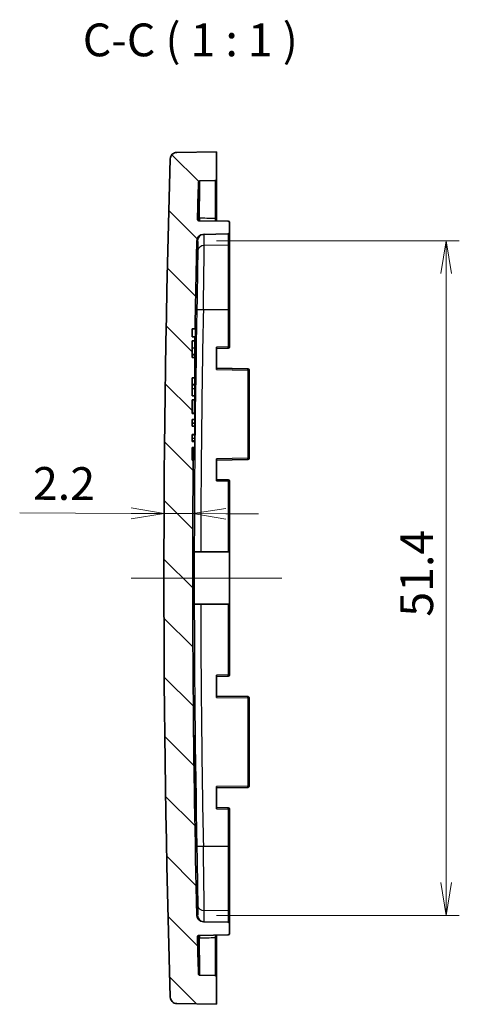
# Model space of a CAD drawing. Units: millimetres. Extents: x -256 to 1413, y 8 to 289.
# Drawn here: x 637 to 671, y 137 to 212 of the extents above; entities that cross this region are included whole.
import ezdxf

# ---------------------------------------------------------------- set-up
doc = ezdxf.new("R2010")
doc.units = ezdxf.units.MM
doc.layers.get('Defpoints').update_dxf_attribs({"lineweight": 25})
doc.layers.add('Centerline (ISO)', color=7, linetype='Continuous', lineweight=18, true_color=0x80ffff)
doc.layers.add('Hatch (ISO)', color=1, linetype='Continuous', lineweight=18, true_color=0xff0000)
for name, color, linetype, lineweight in [('Dimension (ISO)', 7, 'Continuous', 18), ('Symbol (ISO)', 7, 'Continuous', 18), ('Visible (ISO)', 7, 'Continuous', 35), ('Visible Narrow (ISO)', 7, 'Continuous', 25)]:
    doc.layers.add(name, color=color, linetype=linetype, lineweight=lineweight)
doc.styles.add('Note Text (TK)', font='MS PGothic.ttf')
doc.dimstyles.new('Default - Method 1b (TK)', dxfattribs={"dimtxt": 2.5, "dimasz": 2.5, "dimexe": 1, "dimexo": 1.5, "dimgap": 1, "dimtad": 1, "dimtoh": 1, "dimrnd": 1e-08, "dimdsep": 46, "dimtxsty": 'Note Text (TK)', "dimblk": 'OPEN', "dimcen": 0.09, "dimdle": 5, "dimclrd": 100, "dimclre": 100, "dimclrt": 7, "dimadec": 1, "dimazin": 1, "dimtfac": 1, "dimtmove": 0, "dimatfit": 3, "dimldrblk": 'OPEN', "dimfxl": 0, "dimtolj": 1, "dimlwd": -1, "dimlwe": -1, "dimarcsym": 0})

# ---------------------------------------------------------------- blocks, each defined once
blk = doc.blocks.new('_Open')
at = {"color": 0, "linetype": 'ByBlock', "lineweight": -2}
for p, q in [((-1, 0.1666666666666667), (0, 0)), ((-1, -0.1666666666666667), (0, 0)), ((0, 0), (-1, 0))]:
    blk.add_line(p, q, dxfattribs=at)
blk = doc.blocks.new('*D63')
at = {"layer": 'Defpoints', "color": 0, "transparency": 16777216}
for p in [(650.5402198553317, 194.831336777412), (650.5402198553313, 143.3955432657201), (669.5402198553315, 143.3955432657201)]:
    blk.add_point(p, dxfattribs=at)
at = {"layer": 'Dimension (ISO)', "color": 100, "transparency": 16777216}
for p, q in [((652.0402198553317, 194.831336777412), (670.5402198553315, 194.831336777412)), ((669.5402198553315, 192.331336777412), (669.5402198553315, 145.8955432657201)), ((652.0402198553313, 143.3955432657201), (670.5402198553315, 143.3955432657201))]:
    blk.add_line(p, q, dxfattribs=at)
at = {"layer": 'Dimension (ISO)', "color": 100, "transparency": 16777216, "xscale": 2.5, "yscale": 2.5, "zscale": 2.5}
for p, rotation in [((669.5402198553315, 194.831336777412), 90), ((669.5402198553315, 143.3955432657201), 270)]:
    blk.add_blockref('_Open', p, dxfattribs=dict(at, rotation=rotation))
at = {"layer": 'Dimension (ISO)', "color": 7, "transparency": 16777216, "insert": (667.2902198553314, 166.1659968397478), "char_height": 2.5, "attachment_point": 4, "rotation": 90, "style": 'Note Text (TK)'}
blk.add_mtext('\\A1;51.4', dxfattribs=at)
blk = doc.blocks.new('*D52')
at = {"layer": 'Defpoints', "color": 0, "transparency": 16777216}
for p in [(648.0366615495502, 174.0336997056022), (648.0366615495502, 174.0336997056026), (650.2366374871121, 174.0234101891527)]:
    blk.add_point(p, dxfattribs=at)
at = {"layer": 'Dimension (ISO)', "color": 100, "transparency": 16777216}
for p, q in [((645.5366888932299, 174.0453923379316), (637.031100046015, 174.0851738622936)), ((650.2366374871121, 174.0234101891531), (648.0366615495502, 174.0336997056026)), ((652.7366101434325, 174.0117175568242), (655.2365827997528, 174.0000249244952))]:
    blk.add_line(p, q, dxfattribs=at)
at = {"layer": 'Dimension (ISO)', "color": 100, "transparency": 16777216, "xscale": 2.5, "yscale": 2.5, "zscale": 2.5}
for p, rotation in [((648.0366615495502, 174.0336997056026), 359.7320236294656), ((650.2366374871121, 174.0234101891531), 179.7320236294656)]:
    blk.add_blockref('_Open', p, dxfattribs=dict(at, rotation=rotation))
at = {"layer": 'Dimension (ISO)', "color": 7, "transparency": 16777216, "insert": (638.0416124776393, 176.3304722000503), "char_height": 2.5, "attachment_point": 4, "rotation": 359.7320236294656, "style": 'Note Text (TK)'}
blk.add_mtext('\\A1;2.2', dxfattribs=at)

msp = doc.modelspace()

# ---------------------------------------------------------------- hatches: boundary and pattern name
at = {"layer": 'Hatch (ISO)'}
h = msp.add_hatch(dxfattribs=at)
h.set_pattern_fill('ANSI31', color=256, angle=90, style=0)
h.set_pattern_definition([(135, (401, 0), (-2.245064030267288, -2.245064030267288), [])])
edge = h.paths.add_edge_path()
edge.add_spline(control_points=[(648.5108193022032, 137.1509443455606), (648.512620118609, 137.0917004027104), (648.5249410698955, 137.0332458897768), (648.5716627786883, 136.917976000154), (648.6076715565735, 136.8629905760133), (648.6987390279908, 136.7699173996444), (648.7529270668606, 136.7327194777109), (648.8725115864798, 136.6811884853163), (648.9367647740432, 136.6673480792289), (649.0018622701001, 136.6662117982086)], knot_values=[-0.07637806278073277, -0.07637806278073277, -0.07637806278073277, -0.07637806278073277, -0.05859667100804, -0.05859667100804, -0.03906444733869338, -0.03906444733869338, -0.01953222366934674, -0.01953222366934674, 0, 0, 0, 0], degree=3, periodic=0)
edge.add_line((649.0018622701001, 136.6662117982086), (652.0251553291359, 136.6134400215661))
edge.add_line((652.0251553291359, 136.613440021566), (652.0251553291359, 138.715505416951))
edge.add_ellipse((651.925155329136, 138.715505416951), major_axis=(4.440892098500626e-15, 0.0999999999999982), ratio=1, start_angle=270.0000000000026, end_angle=359.0000000000031)
edge.add_line((651.9269005697797, 138.8154901864667), (650.7572829704126, 138.8359059376048))
edge.add_spline(control_points=[(650.7572829704126, 138.8359059376048), (650.7453756087307, 138.8361137813762), (650.7336005611485, 138.8384470665818), (650.7103913491426, 138.8475503727976), (650.6993135925127, 138.8546274107483), (650.6804943482632, 138.8726294124777), (650.6729327828759, 138.8833822673081), (650.66235700126, 138.9071811929898), (650.6594438952678, 138.9199997331401), (650.6590695440926, 138.9330158334124)], knot_values=[-0.01529208685373202, -0.01529208685373202, -0.01529208685373202, -0.01529208685373202, -0.01171933420160613, -0.01171933420160613, -0.007812889467737531, -0.007812889467737531, -0.00390644473386893, -0.00390644473386893, 0, 0, 0, 0], degree=3, periodic=0)
edge.add_ellipse((1700.025155242053, 169.1134400191872), major_axis=(-30.1804241857749, 1049.36608569796), ratio=1, start_angle=89.84540866674052, end_angle=90, ccw=False)
edge.add_ellipse((650.6814246967739, 141.7670511821557), major_axis=(-0.002605162316795534, 0.09996605988686003), ratio=1, start_angle=359.5071830512934, end_angle=449.9999999848987, ccw=False)
edge.add_line((650.6796794561301, 141.8670359516713), (652.9269005697797, 141.9062613421181))
edge.add_ellipse((652.925155329136, 142.0062461116337), major_axis=(0.0999847695156353, 0.001745240643727108), ratio=1, start_angle=270.0000000000003, end_angle=359.0000000000032)
edge.add_line((653.0251553291359, 142.0062461116337), (653.0251553291359, 142.7747965291541))
edge.add_ellipse((652.925155329136, 142.7747965291542), major_axis=(-1.26017161485989e-33, 0.09999999999999884), ratio=1, start_angle=270, end_angle=359.0000000000007)
edge.add_line((652.9269005697797, 142.8747812986699), (651.0313435928034, 142.9078683687782))
edge.add_ellipse((651.040069796022, 143.4077922163563), major_axis=(-0.4999238475781941, 0.008726203218572258), ratio=1, start_angle=2.4037667848234037, end_angle=89.99999999999989, ccw=False)
edge.add_ellipse((1700.025155328574, 169.1134400215614), major_axis=(-25.71789675584135, 1049.484935473243), ratio=1, start_angle=88.1050269544856, end_angle=90, ccw=False)
edge.add_line((650.2637348149318, 178.1134400215603), (650.1751553291359, 178.1134400215659))
edge.add_line((650.175155329136, 178.113440021566), (650.175155329136, 179.0644509295081))
edge.add_line((650.175155329136, 179.0644509295081), (650.3751553291361, 179.0644509295081))
edge.add_line((650.375155329136, 179.0644509295081), (650.375155329136, 179.5220576480352))
edge.add_line((650.375155329136, 179.5220576480352), (650.175155329136, 179.5220576480352))
edge.add_line((650.175155329136, 179.5220576480352), (650.175155329136, 180.0552524244495))
edge.add_line((650.175155329136, 180.0552524244495), (650.3751553291361, 180.0552524244495))
edge.add_line((650.375155329136, 180.0552524244495), (650.375155329136, 180.6949825207826))
edge.add_line((650.375155329136, 180.6949825207826), (650.175155329136, 180.6949825207826))
edge.add_line((650.175155329136, 180.6949825207826), (650.175155329136, 181.1895634444953))
edge.add_line((650.175155329136, 181.1895634444953), (650.3751553291361, 181.1895634444953))
edge.add_line((650.375155329136, 181.1895634444953), (650.375155329136, 181.6507069000166))
edge.add_line((650.375155329136, 181.6507069000166), (650.175155329136, 181.6507069000166))
edge.add_line((650.175155329136, 181.6507069000166), (650.175155329136, 182.6921600215661))
edge.add_line((650.175155329136, 182.692160021566), (650.3751553291361, 182.692160021566))
edge.add_line((650.375155329136, 182.692160021566), (650.375155329136, 183.011220021566))
edge.add_line((650.375155329136, 183.011220021566), (650.175155329136, 183.011220021566))
edge.add_line((650.175155329136, 183.011220021566), (650.175155329136, 184.369080021566))
edge.add_line((650.175155329136, 184.369080021566), (650.3751553291361, 184.369080021566))
edge.add_line((650.375155329136, 184.369080021566), (650.375155329136, 185.940397521566))
edge.add_line((650.375155329136, 185.940397521566), (650.175155329136, 185.940397521566))
edge.add_line((650.175155329136, 185.940397521566), (650.175155329136, 187.1961000215659))
edge.add_line((650.175155329136, 187.1961000215659), (650.3751553291361, 187.1961000215659))
edge.add_line((650.375155329136, 187.1961000215659), (650.375155329136, 187.515160021566))
edge.add_line((650.375155329136, 187.515160021566), (650.175155329136, 187.515160021566))
edge.add_line((650.175155329136, 187.515160021566), (650.175155329136, 188.1134400215659))
edge.add_line((650.175155329136, 188.113440021566), (650.3971069234163, 188.113440021566))
edge.add_ellipse((1700.025155341164, 169.1134400213078), major_axis=(19.00000000025816, 1049.628048417747), ratio=1, start_angle=89.63326812785238, end_angle=90, ccw=False)
edge.add_ellipse((651.040069796022, 194.8190878267757), major_axis=(0.01224895063622444, 0.499849940690523), ratio=1, start_angle=2.4037667848252795, end_angle=90.0000000012991, ccw=False)
edge.add_line((651.0313435928033, 195.3190116743539), (652.9269005697797, 195.3520987444621))
edge.add_ellipse((652.925155329136, 195.4520835139778), major_axis=(0.0999847695156353, 0.001745240643727108), ratio=1, start_angle=270.0000000000038, end_angle=359.0000000000032)
edge.add_line((653.0251553291359, 195.4520835139778), (653.0251553291359, 196.2206339314981))
edge.add_ellipse((652.925155329136, 196.2206339314982), major_axis=(4.440892098500636e-15, 0.09999999999999884), ratio=1, start_angle=270.0000000000026, end_angle=359.0000000000032)
edge.add_line((652.9269005697797, 196.3206187010138), (650.6796794561303, 196.3598440914606))
edge.add_ellipse((650.6814246967739, 196.4598288609764), major_axis=(-0.09998476951563968, 0.001745240643628853), ratio=1, start_angle=359.50718305120915, end_angle=450.0000000000001, ccw=False)
edge.add_ellipse((1700.02515524215, 169.1134400239425), major_axis=(27.34899399935057, 1049.443696605263), ratio=1, start_angle=89.84540866674052, end_angle=90, ccw=False)
edge.add_spline(control_points=[(650.6590695440926, 199.2938642097198), (650.6594119178482, 199.305768462803), (650.661878102316, 199.3175163945182), (650.6712430721302, 199.3406212651381), (650.6784448277073, 199.3516183499663), (650.6966583219908, 199.37023298524), (650.7074959297647, 199.3776725696267), (650.7314128336886, 199.3879787681057), (650.7442634712013, 199.3907468493231), (650.7572829704126, 199.3909741055272)], knot_values=[-0.01529208685373543, -0.01529208685373543, -0.01529208685373543, -0.01529208685373543, -0.01171933420160718, -0.01171933420160718, -0.007812889467738341, -0.007812889467738341, -0.003906444733869087, -0.003906444733869087, 0, 0, 0, 0], degree=3, periodic=0)
edge.add_line((650.7572829704126, 199.3909741055272), (651.9269005697797, 199.4113898566653))
edge.add_ellipse((651.925155329136, 199.511374626181), major_axis=(0.09998476951563529, 0.001745240643727299), ratio=1, start_angle=270.0000000000001, end_angle=359.0000000000031)
edge.add_line((652.0251553291359, 199.511374626181), (652.0251553291359, 201.613440021566))
edge.add_line((652.0251553291359, 201.613440021566), (649.0018622701, 201.5606682449235))
edge.add_spline(control_points=[(649.0018622701001, 201.5606682449235), (648.9425999914981, 201.5596338180027), (648.8839910133173, 201.5480699259455), (648.7681264841946, 201.5028429824566), (648.7126799352084, 201.467548377228), (648.6184367113405, 201.3776922963835), (648.5805410530454, 201.3239898938759), (648.527467709678, 201.205081859103), (648.5127974346956, 201.14101305246), (648.5108193022033, 201.0759356975716)], knot_values=[-0.07637806278072579, -0.07637806278072579, -0.07637806278072579, -0.07637806278072579, -0.05859667100803706, -0.05859667100803706, -0.03906444733869118, -0.03906444733869118, -0.01953222366934588, -0.01953222366934588, 0, 0, 0, 0], degree=3, periodic=0)
edge.add_ellipse((1700.02515532927, 169.113440021566), major_axis=(-31.96249567600555, -1051.514336027067), ratio=1, start_angle=270, end_angle=273.482125419696)

# ---------------------------------------------------------------- linework, layer by layer
at = {"layer": 'Centerline (ISO)', "linetype": 'Continuous'}
msp.add_line((657.0251553291359, 169.1134400215651), (645.5251553291359, 169.1134400215569), dxfattribs=at)
at = {"layer": 'Visible (ISO)'}
for p, q in [((652.0251553291359, 201.613440021566), (649.0018622701001, 201.5606682449235)), ((652.0251553291359, 199.511374626181), (652.0251553291359, 201.613440021566)), ((650.7572829704126, 199.3909741055272), (651.9269005697797, 199.4113898566653)), ((652.0251553291359, 196.6147637373708), (652.0251553291359, 199.511374626181)), ((652.9269005697797, 196.3206187010138), (650.6796794561302, 196.3598440914607)), ((652.0251553291359, 196.3364433849622), (652.0251553291359, 196.6147637373707)), ((653.0251553291359, 195.4520835139778), (653.0251553291359, 196.2206339314982)), ((651.0313435928033, 195.3190116743539), (652.9269005697797, 195.3520987444622)), ((653.0251553291359, 194.5798237011683), (653.0251553291359, 195.4520835139778)), ((653.0251553291359, 189.5800695686618), (653.0251553291359, 194.5798237011683)), ((653.0251553291359, 186.7291648128058), (653.0251553291359, 189.5800695686618)), ((650.175155329136, 187.515160021566), (650.175155329136, 188.113440021566)), ((650.175155329136, 188.113440021566), (650.3971069234163, 188.113440021566)), ((650.3971069234162, 188.113440021566), (650.429529623693, 188.113440021566)), ((650.375155329136, 187.515160021566), (650.175155329136, 187.515160021566)), ((650.175155329136, 185.940397521566), (650.175155329136, 187.1961000215659)), ((650.175155329136, 187.1961000215659), (650.375155329136, 187.1961000215659)), ((650.375155329136, 187.1961000215659), (650.375155329136, 187.515160021566)), ((650.375155329136, 187.1961000215659), (650.375155329136, 186.6544400215661)), ((650.375155329136, 186.6544400215661), (650.375155329136, 186.168430021566)), ((652.0251553291359, 186.7134247910816), (652.0251553291359, 185.0134552520503)), ((652.0251553291359, 186.613440021566), (652.9269005697797, 186.6291800432901)), ((650.175155329136, 186.168430021566), (650.375155329136, 186.168430021566)), ((650.175155329136, 186.1424600215661), (650.375155329136, 186.1424600215661)), ((650.375155329136, 185.940397521566), (650.175155329136, 185.940397521566)), ((650.375155329136, 186.142460021566), (650.375155329136, 186.168430021566)), ((650.375155329136, 186.1424600215661), (650.375155329136, 185.940397521566)), ((650.375155329136, 184.369080021566), (650.375155329136, 185.940397521566)), ((654.4269005697797, 185.0715174024496), (652.0251553291359, 185.113440021566)), ((654.5251553291359, 178.2553474101982), (654.5251553291359, 184.9715326329339)), ((650.175155329136, 183.011220021566), (650.175155329136, 184.369080021566)), ((650.175155329136, 184.369080021566), (650.375155329136, 184.369080021566)), ((650.375155329136, 184.369080021566), (650.375155329136, 183.879360021566)), ((650.175155329136, 183.879360021566), (650.375155329136, 183.879360021566)), ((650.175155329136, 183.853390021566), (650.375155329136, 183.853390021566)), ((650.375155329136, 183.853390021566), (650.375155329136, 183.879360021566)), ((650.375155329136, 183.853390021566), (650.375155329136, 183.552880021566)), ((650.375155329136, 183.552880021566), (650.375155329136, 183.011220021566)), ((650.375155329136, 183.011220021566), (650.175155329136, 183.011220021566)), ((650.175155329136, 181.6507069000166), (650.175155329136, 182.692160021566)), ((650.175155329136, 182.692160021566), (650.375155329136, 182.692160021566)), ((650.375155329136, 182.692160021566), (650.375155329136, 183.011220021566)), ((650.175155329136, 181.6528071867668), (650.375155329136, 181.6528071867668)), ((650.375155329136, 181.6507069000166), (650.175155329136, 181.6507069000166)), ((650.175155329136, 180.6949825207826), (650.175155329136, 181.1895634444953)), ((650.175155329136, 181.1895634444953), (650.375155329136, 181.1895634444953)), ((650.375155329136, 181.6528071867668), (650.375155329136, 181.6507069000166)), ((650.375155329136, 181.1895634444953), (650.375155329136, 181.6507069000166)), ((650.375155329136, 181.1895634444953), (650.375155329136, 180.9133272234086)), ((650.175155329136, 180.9133272234086), (650.375155329136, 180.9133272234086)), ((650.375155329136, 180.6949825207826), (650.175155329136, 180.6949825207826)), ((650.375155329136, 180.9133272234086), (650.375155329136, 180.6949825207826)), ((650.375155329136, 180.0552524244495), (650.375155329136, 180.6949825207826)), ((650.175155329136, 179.5220576480352), (650.175155329136, 180.0552524244495)), ((650.175155329136, 180.0552524244495), (650.375155329136, 180.0552524244495)), ((650.175155329136, 179.5680814818473), (650.375155329136, 179.5680814818473)), ((650.375155329136, 179.5220576480352), (650.175155329136, 179.5220576480352)), ((650.375155329136, 180.0552524244495), (650.375155329136, 180.021899322374)), ((650.375155329136, 180.021899322374), (650.375155329136, 179.7828345670965)), ((650.375155329136, 179.7828345670965), (650.375155329136, 179.5680814818473)), ((650.375155329136, 179.5680814818473), (650.375155329136, 179.5220576480352)), ((650.375155329136, 179.0644509295081), (650.375155329136, 179.5220576480352)), ((650.175155329136, 178.113440021566), (650.175155329136, 179.0644509295081)), ((650.175155329136, 179.0644509295081), (650.375155329136, 179.0644509295081)), ((650.2637348149317, 178.113440021566), (650.175155329136, 178.113440021566)), ((650.2961533957798, 178.113440021566), (650.2637348149317, 178.113440021566)), ((652.0251553291359, 178.2134247910816), (652.0251553291359, 176.5134552520504)), ((652.0251553291359, 178.113440021566), (654.4269005697797, 178.1553626406825)), ((652.9269005697797, 176.5976999998419), (652.0251553291359, 176.613440021566)), ((653.0251553291359, 171.113440021566), (653.0251553291359, 176.4977152303262)), ((653.0251553291359, 171.113440021566), (650.3403301713801, 171.113440021566)), ((653.0251553291359, 171.113440021566), (653.0251553291359, 167.113440021566)), ((653.0251553291359, 167.113440021566), (650.3403301713801, 167.113440021566)), ((653.0251553291359, 161.7291648128058), (653.0251553291359, 167.113440021566)), ((652.0251553291359, 161.7134247910816), (652.0251553291359, 160.0134552520503)), ((652.0251553291359, 161.613440021566), (652.9269005697797, 161.6291800432901)), ((654.4269005697797, 160.0715174024496), (652.0251553291359, 160.113440021566)), ((654.5251553291359, 153.2553474101982), (654.5251553291359, 159.9715326329339)), ((650.307863454964, 156.2599135857736), (650.375155329136, 156.2599135857736)), ((650.375155329136, 156.2599135857736), (650.375155329136, 155.6650999626476)), ((650.3141163412344, 155.6650999626476), (650.375155329136, 155.6650999626476)), ((650.375155329136, 155.6650999626476), (650.375155329136, 155.2599135708724)), ((650.3189311319541, 155.2599135708724), (650.375155329136, 155.2599135708724)), ((650.3272843209462, 154.6134400290166), (650.375155329136, 154.6134400290166)), ((650.375155329136, 154.6134400290166), (650.375155329136, 153.6134400141154)), ((650.3415742444935, 153.6134400141154), (650.375155329136, 153.6134400141154)), ((652.0251553291359, 153.2134247910816), (652.0251553291359, 151.5134552520503)), ((652.0251553291359, 153.113440021566), (654.4269005697797, 153.1553626406825)), ((650.3516971978246, 152.9669664722596), (650.375155329136, 152.9669664722596)), ((650.375155329136, 152.9669664722596), (650.375155329136, 151.9669664573585)), ((650.369209580343, 151.9669664573585), (650.375155329136, 151.9669664573585)), ((652.9269005697797, 151.5976999998419), (652.0251553291359, 151.613440021566)), ((653.0251553291359, 148.6468104744703), (653.0251553291359, 151.4977152303262)), ((653.0251553291359, 143.6470563419638), (653.0251553291359, 148.6468104744703)), ((653.0251553291359, 142.7747965291542), (653.0251553291359, 143.6470563419638)), ((652.9269005697797, 142.8747812986697), (651.0313435928033, 142.9078683687781)), ((653.0251553291359, 142.0062461116337), (653.0251553291359, 142.7747965291542)), ((650.6796794561301, 141.8670359516713), (652.9269005697797, 141.9062613421181)), ((652.0251553291359, 141.6121163057611), (652.0251553291359, 141.8904804501508)), ((652.0251553291359, 138.715505416951), (652.0251553291359, 141.6121163057611)), ((651.9269005697797, 138.8154901864667), (650.7572829704126, 138.8359059376048)), ((652.0251553291359, 136.613440021566), (652.0251553291359, 138.715505416951)), ((649.0018622701001, 136.6662117982086), (652.0251553291359, 136.613440021566))]:
    msp.add_line(p, q, dxfattribs=at)
for centre, radius, start, end in [((1700.025155329136, 169.1134400215659), 1052, 178.258937290149, 181.7410627098511), ((1700.025155329136, 169.1134400215659), 1049.8, 178.352591718022, 178.5071830512678), ((651.9251553291359, 199.511374626181), 0.1, 271.0000000000018, 0), ((650.6814246967739, 196.4598288609764), 0.1000000000000001, 178.5071830512612, 269.0000000000568), ((652.925155329136, 196.2206339314982), 0.1, 0, 88.99999999999824), ((651.040069796022, 194.8190878267757), 0.5, 90.99999999998875, 178.5962332151697), ((652.925155329136, 195.4520835139778), 0.1000000000000001, 271.0000000000018, 0), ((1700.025155329136, 169.1134400215659), 1049.8, 178.5962332151632, 178.9629650873192), ((1700.025155329136, 169.1134400215659), 1049.759247399136, 179.0175132274544, 179.1733872582295), ((652.925155329136, 186.7291648128058), 0.1000000000000001, 271.0000000000018, 0), ((654.425155329136, 184.9715326329339), 0.1000000000000006, 0, 88.99999999999824), ((1700.025155329136, 169.1134400215659), 1049.759247399136, 179.2588538313059, 179.3155860218836), ((1700.025155329136, 169.1134400215659), 1049.8, 179.508793739318, 181.4037667848368), ((654.425155329136, 178.2553474101982), 0.1000000000000001, 271.0000000000018, 0), ((652.925155329136, 176.4977152303262), 0.0999999999999995, 0, 88.99999999999824), ((652.925155329136, 161.7291648128058), 0.1000000000000001, 271.0000000000018, 0), ((654.425155329136, 159.9715326329339), 0.1000000000000006, 0, 88.99999999999824), ((654.425155329136, 153.2553474101982), 0.1000000000000001, 271.0000000000018, 0), ((652.925155329136, 151.4977152303262), 0.0999999999999984, 0, 88.99999999999824), ((651.040069796022, 143.4077922163563), 0.5, 181.4037667848303, 269.0000000000047), ((652.925155329136, 142.7747965291542), 0.1, 0, 88.99999999999824), ((652.925155329136, 142.0062461116337), 0.1000000000000001, 271.0000000000018, 0), ((650.6814246967739, 141.7670511821557), 0.1, 91.00000000002784, 181.4928169487453), ((1700.025155329136, 169.1134400215659), 1049.8, 181.4928169487322, 181.647408281978), ((651.9251553291359, 138.715505416951), 0.1, 0, 88.99999999999824)]:
    msp.add_arc(centre, radius, start, end, dxfattribs=at)
for points, knots in [([(649.0018622701001, 201.5606682449235), (648.9425999914981, 201.5596338180027), (648.8839910133173, 201.5480699259455), (648.7681264841946, 201.5028429824566), (648.7126799352084, 201.467548377228), (648.6184367113405, 201.3776922963835), (648.5805410530454, 201.3239898938759), (648.527467709678, 201.205081859103), (648.5127974346956, 201.14101305246), (648.5108193022032, 201.0759356975716)], [-0.07637806278072579, -0.07637806278072579, -0.07637806278072579, -0.07637806278072579, -0.05859667100803706, -0.05859667100803706, -0.03906444733869118, -0.03906444733869118, -0.01953222366934588, -0.01953222366934588, 0, 0, 0, 0]), ([(650.6590695440926, 199.2938642097197), (650.659411917848, 199.305768462803), (650.661878102316, 199.3175163945182), (650.6712430721302, 199.3406212651381), (650.6784448277073, 199.3516183499663), (650.6966583219908, 199.37023298524), (650.7074959297647, 199.3776725696267), (650.7314128336885, 199.3879787681057), (650.7442634712013, 199.3907468493231), (650.7572829704126, 199.3909741055272)], [-0.01529208685373543, -0.01529208685373543, -0.01529208685373543, -0.01529208685373543, -0.01171933420160718, -0.01171933420160718, -0.007812889467738341, -0.007812889467738341, -0.003906444733869087, -0.003906444733869087, 0, 0, 0, 0]), ([(650.4295296236932, 188.113440021566), (650.4305165194904, 188.113440021566), (650.4311389104704, 188.0883483473016), (650.4313253860685, 187.9863001514309), (650.4308894703587, 187.9093436161032), (650.429240007901, 187.7317708454301), (650.427916429695, 187.6193164052357), (650.4244932277489, 187.3729299936391), (650.4223936074159, 187.2389980986342), (650.4202403730369, 187.113440021566)], [-0.1506821786203993, -0.1506821786203993, -0.1506821786203993, -0.1506821786203993, -0.1130140509960219, -0.1130140509960219, -0.07534592337164447, -0.07534592337164447, -0.03767296168582224, -0.03767296168582224, 0, 0, 0, 0]), ([(650.313062448308, 179.0644537212708), (650.3119609149005, 178.9534880864162), (650.3106664820493, 178.8380457658997), (650.3077204875617, 178.6075629941288), (650.3060444286613, 178.4951162019338), (650.3029572893199, 178.3175476762939), (650.301340415348, 178.2405884660378), (650.2984318863968, 178.1385346057914), (650.2971402315998, 178.113440021566), (650.2961533957799, 178.113440021566)], [-0.1458225473436403, -0.1458225473436403, -0.1458225473436403, -0.1458225473436403, -0.1130124764980964, -0.1130124764980964, -0.07534124887825044, -0.07534124887825044, -0.03767062443912528, -0.03767062443912528, 0, 0, 0, 0]), ([(650.3403301713801, 167.113440021566), (650.3390580795106, 167.7814013441504), (650.3384257347897, 168.448077415332), (650.3384257347897, 169.7788026278346), (650.3390580795107, 170.445478698999), (650.3403301713801, 171.113440021566)], [46.88221147386994, 46.88221147386994, 46.88221147386994, 46.88221147386994, 47.08182025574791, 47.08182025574791, 47.28142903762071, 47.28142903762071, 47.28142903762071, 47.28142903762071]), ([(650.334229389505, 154.113440021566), (650.3288466474191, 154.4901210565073), (650.3234636259039, 154.8919177424843), (650.3143596886739, 155.6310713078527), (650.3106387730245, 155.9684280419211), (650.3055640337117, 156.5011415736602), (650.3038717945101, 156.7320130100245), (650.3030176554594, 157.038162259037), (650.3038557558992, 157.113440021566), (650.3074441897897, 157.113440021566), (650.3104337620695, 157.0381569584318), (650.3182046076056, 156.7368343540533), (650.3229263630758, 156.5156274816851), (650.3278297261276, 156.2599048891121)], [0, 0, 0, 0, 0.1130158477370106, 0.1130158477370106, 0.2260316954740211, 0.2260316954740211, 0.3390362125444721, 0.3390362125444721, 0.4520407296149231, 0.4520407296149231, 0.5650497193035746, 0.5650497193035746, 0.6744925224974077, 0.6744925224974077, 0.6744925224974077, 0.6744925224974077]), ([(650.369749379382, 153.6135708834473), (650.3727080023095, 153.3941180504183), (650.3755511409438, 153.1745896924764), (650.3826802181018, 152.5958087314182), (650.3864014027486, 152.2584519964827), (650.391476532868, 151.7257384659569), (650.3931689192534, 151.4948670308638), (650.3940231316476, 151.1887177836385), (650.3931849563163, 151.113440021566), (650.3895962292987, 151.113440021566), (650.3866064197558, 151.1887230854338), (650.3787104840529, 151.4948762764135), (650.3738043658864, 151.7257460533549), (650.3636543188547, 152.2584444118212), (650.3577336860233, 152.5957930354979), (650.3457126986386, 153.3349428776963), (650.3396123446661, 153.7367440757382), (650.334229389505, 154.113440021566)], [0.9531409772036599, 0.9531409772036599, 0.9531409772036599, 0.9531409772036599, 1.017115200645142, 1.017115200645142, 1.130131049473741, 1.130131049473741, 1.243135566330656, 1.243135566330656, 1.356140083187571, 1.356140083187571, 1.469149073581421, 1.469149073581421, 1.582158063975271, 1.582158063975271, 1.69517838543493, 1.69517838543493, 1.808198706894588, 1.808198706894588, 1.808198706894588, 1.808198706894588]), ([(650.7572829704126, 138.8359059376048), (650.7453756087306, 138.8361137813762), (650.7336005611484, 138.8384470665818), (650.7103913491426, 138.8475503727976), (650.6993135925127, 138.8546274107483), (650.6804943482631, 138.8726294124777), (650.6729327828759, 138.8833822673081), (650.66235700126, 138.9071811929898), (650.6594438952678, 138.9199997331401), (650.6590695440926, 138.9330158334124)], [-0.01529208685373202, -0.01529208685373202, -0.01529208685373202, -0.01529208685373202, -0.01171933420160613, -0.01171933420160613, -0.007812889467737531, -0.007812889467737531, -0.00390644473386893, -0.00390644473386893, 0, 0, 0, 0]), ([(648.5108193022032, 137.1509443455606), (648.512620118609, 137.0917004027104), (648.5249410698955, 137.0332458897768), (648.5716627786883, 136.917976000154), (648.6076715565735, 136.8629905760133), (648.6987390279908, 136.7699173996444), (648.7529270668606, 136.7327194777109), (648.8725115864798, 136.6811884853163), (648.9367647740432, 136.6673480792289), (649.0018622701001, 136.6662117982086)], [-0.07637806278073277, -0.07637806278073277, -0.07637806278073277, -0.07637806278073277, -0.05859667100804, -0.05859667100804, -0.03906444733869338, -0.03906444733869338, -0.01953222366934674, -0.01953222366934674, 0, 0, 0, 0])]:
    msp.add_open_spline(points, degree=3, knots=knots, dxfattribs=at)
msp.add_open_spline([(650.3453416265978, 155.2599135608898), (650.3487354840192, 155.0511863831417), (650.3521576545297, 154.8322114244548), (650.3554628143002, 154.613309071092)], degree=3, dxfattribs=at)
at = {"layer": 'Visible Narrow (ISO)'}
for p, q in [((651.9269005697797, 199.4113898566653), (651.9269005697797, 196.5264111364143)), ((650.6442161353511, 196.4613385870827), (650.581458636887, 196.4624340232931)), ((652.9269005697797, 195.3520987444622), (652.9269005697797, 194.4968453260873)), ((650.5402198553311, 194.8313367774119), (650.5928195085888, 194.8322549077748)), ((652.9269005697797, 194.4968453260873), (651.0935681856439, 194.4702874246527)), ((652.9269005697797, 194.4968453260873), (652.9269005697797, 189.5800695686618)), ((651.0289595064758, 189.5800695686618), (652.9269005697797, 189.5800695686618)), ((652.9269005697797, 189.5800695686618), (652.9269005697797, 186.7291648128058)), ((653.0251553291359, 189.5800695686618), (652.9269005697797, 189.5800695686618)), ((650.375155329136, 187.113440021566), (650.4202403730369, 187.113440021566)), ((650.175155329136, 186.6544400215661), (650.375155329136, 186.6544400215661)), ((652.9269005697797, 186.7291648128058), (652.0251553291359, 186.7134247910816)), ((652.9269005697797, 186.7291648128058), (653.0251553291359, 186.7291648128058)), ((652.0251553291359, 185.0134552520503), (654.4269005697797, 184.9715326329339)), ((654.4269005697797, 184.9715326329339), (654.4269005697797, 178.2553474101982)), ((654.5251553291359, 184.9715326329339), (654.4269005697797, 184.9715326329339)), ((650.175155329136, 183.552880021566), (650.375155329136, 183.552880021566)), ((650.175155329136, 180.021899322374), (650.375155329136, 180.021899322374)), ((650.175155329136, 179.7828345670965), (650.375155329136, 179.7828345670965)), ((654.4269005697797, 178.2553474101982), (652.0251553291359, 178.2134247910816)), ((654.4269005697797, 178.2553474101982), (654.5251553291359, 178.2553474101982)), ((652.0251553291359, 176.5134552520504), (652.9269005697797, 176.4977152303262)), ((652.9269005697797, 176.4977152303262), (652.9269005697797, 171.113440021566)), ((653.0251553291359, 176.4977152303262), (652.9269005697797, 176.4977152303262)), ((652.9269005697797, 167.113440021566), (652.9269005697797, 161.7291648128058)), ((652.9269005697797, 161.7291648128058), (652.0251553291359, 161.7134247910816)), ((652.9269005697797, 161.7291648128058), (653.0251553291359, 161.7291648128058)), ((652.0251553291359, 160.0134552520503), (654.4269005697797, 159.9715326329339)), ((654.4269005697797, 159.9715326329339), (654.4269005697797, 153.2553474101982)), ((654.5251553291359, 159.9715326329339), (654.4269005697797, 159.9715326329339)), ((654.4269005697797, 153.2553474101982), (652.0251553291359, 153.2134247910816)), ((654.4269005697797, 153.2553474101982), (654.5251553291359, 153.2553474101982)), ((652.0251553291359, 151.5134552520503), (652.9269005697797, 151.4977152303262)), ((652.9269005697797, 151.4977152303262), (652.9269005697797, 148.6468104744703)), ((653.0251553291359, 151.4977152303262), (652.9269005697797, 151.4977152303262)), ((652.9269005697797, 148.6468104744703), (651.0289595064759, 148.6468104744703)), ((653.0251553291359, 148.6468104744703), (652.9269005697797, 148.6468104744703)), ((652.9269005697797, 148.6468104744703), (652.9269005697797, 143.7300347170448)), ((650.5928195085888, 143.3946251353572), (650.5402198553311, 143.39554326572)), ((652.9269005697797, 143.7300347170446), (651.093568185644, 143.7565926184793)), ((652.9269005697797, 143.7300347170446), (652.9269005697797, 142.8747812986697)), ((650.5814586368869, 141.7644460198388), (650.6442161353484, 141.7655414560492)), ((651.9269005697797, 141.7004689067177), (651.9269005697797, 138.8154901864667))]:
    msp.add_line(p, q, dxfattribs=at)
for centre, major_axis, ratio, start_param, end_param in [((650.7441762171908, 196.4587335291131), (-0.001745240643767773, -0.09998476951563984), 0.9999402082092026, 4.70378770202013, 6.283185307179554), ((650.7441762171898, 196.4587335289417), (-0.09999862513694957, 0.0005243765029964923), 0.8852163163354142, 4.7344842216693, 6.259676400178988), ((650.7441762171906, 196.4587335291131), (-0.001745240639018352, -0.09998476951571829), 0.07055975474262442, 3.626614991276523, 6.283185308517764), ((651.925155329136, 196.6147637373708), (0.09999999999999293, 3.361026734705064e-17), 0.8836605953542319, 4.729842272905061, 6.283185307179586), ((651.925155329136, 196.2388008354872), (0.09999999999999785, 6.133819580728118e-14), 0.9964569153010608, 1.468544228196896, 1.547500185051714), ((651.092644397054, 194.8200055198503), (-0.008726203218641926, 0.4999238475781898), 0.9999498437824037, 2.617395323029442e-15, 1.5288426819496), ((651.1022943888627, 194.055395549248), (-0.4999928919414466, 0.00266608477576006), 0.8298775047294766, 4.734267431739483, 6.26096393520146), ((652.925155329136, 194.5798237011683), (0.1000000000000048, 3.361026734705064e-17), 0.8299101501450079, 4.729842272904703, 6.283185307179586), ((1699.436791371641, 169.1134400215659), (-1.723066134218243e-11, -1049.25855177911), 0.9998476951563913, 4.692872644824023, 4.731905315945388), ((651.0376857096942, 189.5800695686618), (-0.4999048101780103, 0.00975606277566344), 0.0003405853986240817, 0.01466879569664492, 1.553346357364171), ((1699.428345395112, 169.1134400215659), (2.740890847618971e-11, 1048.758809660717), 0.9998476951563912, 1.551279991234241, 1.568889309477103), ((652.925155329136, 186.7291648128058), (0.001745240643728359, -0.09998476951563977), 0.01744974916068242, 0, 1.570491740299735), ((654.425155329136, 184.9715326329339), (0.001745240643728497, 0.09998476951563753), 0.0174497491606842, 4.712693566875586, 6.283185307175309), ((654.425155329136, 178.2553474101982), (0.001745240643727943, -0.09998476951563864), 0.01744974916068381, 0, 1.570491740299735), ((652.925155329136, 176.4977152303262), (0.001745240643728358, 0.09998476951563755), 0.01744974916068282, 4.712693566875587, 6.283185307175229), ((1699.428345395112, 169.1134400215659), (3.61088936529086e-11, 1048.758809660717), 0.9998476951563914, 1.57270334411275, 1.590312662355613), ((652.925155329136, 161.7291648128058), (0.001745240643728497, -0.09998476951563864), 0.0174497491606838, 0, 1.570491740299735), ((654.425155329136, 159.9715326329339), (0.001745240643728219, 0.09998476951563755), 0.01744974916068142, 4.712693566875409, 6.28318530717515), ((654.425155329136, 153.2553474101982), (0.001745240643728219, -0.09998476951563977), 0.01744974916068103, 0, 1.570491740299735), ((652.925155329136, 151.4977152303262), (0.001745240643728081, 0.09998476951563752), 0.01744974916068142, 4.712693566875409, 6.283185307175247), ((651.0376857096944, 148.6468104744703), (-0.4999048101780174, -0.009756062775592135), 0.0003405853986297602, 4.729838949817972, 6.268516512422338), ((651.1022943888627, 144.171484493884), (-0.4999928919414449, -0.00266608477571566), 0.8298775047294688, 0.02222137197776419, 1.548917875440389), ((651.0926443970538, 143.4068745232817), (-0.008726203218429601, -0.4999238475781945), 0.9999498437824031, 4.754342625229706, 6.283185307179585), ((652.925155329136, 143.6470563419638), (0.09999999999997403, -1.92445885616177e-17), 0.8299101501449972, 0, 1.553343034274876), ((651.925155329136, 141.9880792068792), (-0.1, -1.503679993020146e-13), 0.9964569114893118, 1.594092471639748, 1.673048471216072), ((650.7441762171923, 141.7681465140189), (-0.00174524064533475, 0.09998476951563305), 0.9999402082492472, 3.002468966405095e-11, 1.579397604508017), ((650.7441762171906, 141.7681465140189), (-0.09999862513844182, -0.0005243762206538277), 0.8852163146345419, 0.02350890779847999, 1.548701088009421), ((650.7441762171953, 141.7681465140189), (-0.00174524064372749, 0.09998476951563978), 0.07055975493357429, 0, 2.656570317126942), ((651.925155329136, 141.6121163057611), (0.1, 0), 0.8836605953542044, 0, 1.553343034274525)]:
    msp.add_ellipse(centre, major_axis=major_axis, ratio=ratio, start_param=start_param, end_param=end_param, dxfattribs=at)
for points, knots in [([(650.6590695440926, 199.2938642097197), (650.6590695441814, 199.2938642266548), (650.6582702258235, 199.1414365107768), (650.654282890876, 198.3810606078735), (650.6500670701721, 197.5771121086557), (650.6442161353463, 196.4613385869321)], [-1.255815174738935, -1.255815174738935, -1.255815174738935, -1.255815174738935, -0.7815202576329998, -0.7815202576329998, -0.06199075635534257, -0.06199075635534257, -0.06199075635534257, -0.06199075635534257]), ([(650.7424309765469, 196.5472439218664), (650.7482813540338, 197.6674311323538), (650.7524967731547, 198.474559775501), (650.7564837282836, 199.2379434591048), (650.7572829705013, 199.3909741225292), (650.7572829704125, 199.3909741055271)], [0.0619907563877172, 0.0619907563877172, 0.0619907563877172, 0.0619907563877172, 0.7815202576329998, 0.7815202576329998, 1.255815174738935, 1.255815174738935, 1.255815174738935, 1.255815174738935]), ([(651.9269005697797, 196.5264111364144), (651.8852567666172, 196.5271435747318), (651.843613041003, 196.5278760121747), (651.8019693931722, 196.5286084487392), (651.5814427203647, 196.5324871146826), (651.3609182287781, 196.5363657559905), (651.0077401566384, 196.5425775645064), (650.8750851616061, 196.5449107478202), (650.7424309765469, 196.5472439218664)], [-0.1451883823771842, -0.1451883823771842, -0.1451883823771842, -0.1451883823771842, -0.1326625660846962, -0.1326625660846962, -0.1326625660846962, -0.0663312830423481, -0.0663312830423481, -0.02642951244456616, -0.02642951244456616, -0.02642951244456616, -0.02642951244456616]), ([(651.9269005697797, 196.5264111364144), (651.927602580243, 196.5216952326971), (651.9282782122486, 196.5156379452525), (651.9298876478128, 196.4970992299131), (651.9307305900747, 196.4829225417859), (651.9321111673046, 196.4475927216653), (651.932473215144, 196.4256679381527), (651.9321864942048, 196.3801408967292), (651.9311877999746, 196.3583655305109), (651.9290084871674, 196.3423240785826), (651.928269827112, 196.3393745233401), (651.9274847325984, 196.3384194888725)], [-0.05311876412213239, -0.05311876412213239, -0.05311876412213239, -0.05311876412213239, -0.04709009413386198, -0.04709009413386198, -0.03744422215262932, -0.03744422215262932, -0.02490458857702686, -0.02490458857702686, -0.00860306492874367, -0.00860306492874367, -0.001691823714106679, -0.001691823714106679, -0.001691823714106679, -0.001691823714106679]), ([(651.9274847325984, 196.3384194888725), (651.9273886344279, 196.3383025894883), (651.927291847745, 196.3382152860373), (651.9270970692021, 196.3381000145442), (651.9269990773277, 196.3380720464864), (651.9269005697797, 196.3380737659421)], [0, 0, 0, 0, 0.0008459217259557278, 0.0008459217259557278, 0.001691843451911456, 0.001691843451911456, 0.001691843451911456, 0.001691843451911456]), ([(651.093568185644, 194.4702874246527), (651.0948877163269, 194.745261927371), (651.0947279088714, 194.9592350698364), (651.0914635819471, 195.2466156253565), (651.088359476988, 195.3200068903142), (651.0839181938353, 195.3199293674284)], [9.823515485948417e-16, 9.823515485948417e-16, 9.823515485948417e-16, 9.823515485948417e-16, 0.1330592025204883, 0.1330592025204883, 0.2661119742869038, 0.2661119742869038, 0.2661119742869038, 0.2661119742869038]), ([(650.5928195085894, 194.8322549077747), (650.5972629080496, 194.8323324676008), (650.60036849214, 194.7662588157541), (650.6036343745427, 194.507515806627), (650.6037942581476, 194.3148609965415), (650.6024740986976, 194.0672805942913)], [-0.2661119742869038, -0.2661119742869038, -0.2661119742869038, -0.2661119742869038, -0.1330592025204883, -0.1330592025204883, -9.823515485948417e-16, -9.823515485948417e-16, -9.823515485948417e-16, -9.823515485948417e-16]), ([(651.0289595064759, 189.5800695686618), (651.0357906693487, 189.9625582688446), (651.0422964134143, 190.3450777926324), (651.0580452263555, 191.3209147946721), (651.0665799028833, 191.9027141693548), (651.0841186689544, 193.249695030317), (651.0910412419931, 193.9524587219015), (651.093568185644, 194.4702874246527)], [3.383613360927334e-15, 3.383613360927334e-15, 3.383613360927334e-15, 3.383613360927334e-15, 0.1050295097440699, 0.1050295097440699, 0.2730767253345764, 0.2730767253345764, 0.5278893730228618, 0.5278893730228618, 0.5278893730228618, 0.5278893730228618]), ([(650.6024740986976, 194.0672805942913), (650.5999459509375, 193.5931561698391), (650.5930200792363, 192.9497015515553), (650.5754729558003, 191.7164069254435), (650.5669342124296, 191.1837140738312), (650.5511778950507, 190.2902492741126), (650.544669050945, 189.940020571273), (650.5378346329674, 189.5898220844089)], [-0.5278893730228618, -0.5278893730228618, -0.5278893730228618, -0.5278893730228618, -0.2730767253345764, -0.2730767253345764, -0.1050295097440699, -0.1050295097440699, -3.383613360927334e-15, -3.383613360927334e-15, -3.383613360927334e-15, -3.383613360927334e-15]), ([(651.093568185644, 143.7565926184793), (651.0925277543859, 143.9698008427812), (651.0907528064565, 144.2139734315188), (651.0843149690578, 144.9173630732831), (651.0785511352224, 145.4178781898273), (651.0601810460205, 146.7893636935884), (651.0455519420159, 147.7177711263122), (651.0289595064759, 148.6468104744703)], [1.461933840135944e-15, 1.461933840135944e-15, 1.461933840135944e-15, 1.461933840135944e-15, 0.1049152969980716, 0.1049152969980716, 0.2727797721949838, 0.2727797721949838, 0.5278893930108329, 0.5278893930108329, 0.5278893930108329, 0.5278893930108329]), ([(650.5378346329674, 148.6370579587231), (650.5544349749382, 147.7864493687003), (650.5690710498301, 146.9364070655868), (650.5874498925291, 145.6806772294734), (650.5932164728783, 145.2224040613388), (650.599657377959, 144.5783782933157), (650.6014331716655, 144.3548130901444), (650.6024740986976, 144.1595994488407)], [-0.5278893930108329, -0.5278893930108329, -0.5278893930108329, -0.5278893930108329, -0.2727797721949838, -0.2727797721949838, -0.1049152969980716, -0.1049152969980716, -1.461933840135944e-15, -1.461933840135944e-15, -1.461933840135944e-15, -1.461933840135944e-15]), ([(650.6024740986976, 144.1595994488409), (650.6037943188097, 143.9120076701237), (650.6036343588428, 143.7193465708358), (650.6003682076583, 143.4606151108181), (650.597262703863, 143.3945475790953), (650.5928195085894, 143.3946251353573)], [-0.2661119742865392, -0.2661119742865392, -0.2661119742865392, -0.2661119742865392, -0.1330466576163646, -0.1330466576163646, -2.696763485346252e-16, -2.696763485346252e-16, -2.696763485346252e-16, -2.696763485346252e-16]), ([(651.0839181938354, 142.9069506757036), (651.0883592728986, 142.9068731563801), (651.091463297601, 142.9802576238283), (651.0947278931791, 143.2676253528087), (651.09488777696, 143.4816054805187), (651.093568185644, 143.7565926184793)], [2.696763485346252e-16, 2.696763485346252e-16, 2.696763485346252e-16, 2.696763485346252e-16, 0.1330466576163646, 0.1330466576163646, 0.2661119742865392, 0.2661119742865392, 0.2661119742865392, 0.2661119742865392]), ([(651.9269005697797, 141.8888062771899), (651.9269990773807, 141.8888079966465), (651.9270970693076, 141.8887800285576), (651.9272918479539, 141.8886647569386), (651.9273886346879, 141.8885774533927), (651.9274847329086, 141.8884605538821)], [-0.001691844362343045, -0.001691844362343045, -0.001691844362343045, -0.001691844362343045, -0.0008459221811715435, -0.0008459221811715435, -4.19818079756234e-17, -4.19818079756234e-17, -4.19818079756234e-17, -4.19818079756234e-17]), ([(651.9274847329086, 141.8884605538821), (651.9284775974187, 141.8872527752725), (651.9293956099048, 141.8828367378247), (651.9313466186502, 141.8642319560402), (651.932128159383, 141.8457798378189), (651.9324730121763, 141.8078176718446), (651.9322801052206, 141.7896320673134), (651.9313789515187, 141.7588311993062), (651.9308022742581, 141.7459157229582), (651.9295381786756, 141.7257496557519), (651.9289078309613, 141.7178798923018), (651.9278015980096, 141.7071598508561), (651.9273566192632, 141.7035325155474), (651.9269005697797, 141.7004689067177)], [-0.05142693949764293, -0.05142693949764293, -0.05142693949764293, -0.05142693949764293, -0.04268590719886907, -0.04268590719886907, -0.02891888751068467, -0.02891888751068467, -0.01832887236592743, -0.01832887236592743, -0.01018270686996033, -0.01018270686996033, -0.003916425719216401, -0.003916425719216401, -1.448325789337189e-15, -1.448325789337189e-15, -1.448325789337189e-15, -1.448325789337189e-15]), ([(650.6442161353467, 141.7655414561143), (650.6488179810008, 140.8879692929099), (650.652411159688, 140.2027555059774), (650.657665347959, 139.2007917880717), (650.659069543975, 138.9330158558322), (650.6590695440926, 138.9330158334122)], [-2.449639605471243, -2.449639605471243, -2.449639605471243, -2.449639605471243, -1.883722762108383, -1.883722762108383, -1.255815174738922, -1.255815174738922, -1.255815174738922, -1.255815174738922]), ([(650.7424309765469, 141.6796361212656), (650.875085161606, 141.6819692953119), (651.0077401566384, 141.6843024786257), (651.3609182287781, 141.6905142871416), (651.5814427203647, 141.6943929284495), (651.8019693931722, 141.6982715943928), (651.843613041003, 141.6990040309573), (651.8852567666172, 141.6997364684003), (651.9269005697797, 141.7004689067177)], [-0.2388956197248294, -0.2388956197248294, -0.2388956197248294, -0.2388956197248294, -0.1989938491270443, -0.1989938491270443, -0.1326625660846962, -0.1326625660846962, -0.1326625660846962, -0.1201367497922081, -0.1201367497922081, -0.1201367497922081, -0.1201367497922081]), ([(650.7572829704126, 138.8359059376049), (650.7572829702949, 138.8359059601135), (650.7558789080374, 139.1047411133894), (650.7506252202606, 140.1106682590199), (650.747032383846, 140.7985925273662), (650.7424309765469, 141.6796361212656)], [1.255815174738922, 1.255815174738922, 1.255815174738922, 1.255815174738922, 1.883722762108383, 1.883722762108383, 2.44963960545725, 2.44963960545725, 2.44963960545725, 2.44963960545725])]:
    msp.add_open_spline(points, degree=3, knots=knots, dxfattribs=at)

# ---------------------------------------------------------------- texts
at = {"layer": 'Symbol (ISO)', "color": 7, "insert": (641.8391333349816, 208.113440021566), "char_height": 2.5, "attachment_point": 7, "style": 'Note Text (TK)'}
msp.add_mtext('C-C ( 1 : 1 )', dxfattribs=at)

# ---------------------------------------------------------------- dimensions: what is measured, and where the dimension line sits
at = {"layer": 'Dimension (ISO)', "color": 100, "true_color": 0x00ff3f}
for base, p1, p2, angle, override, picture, middle in [((669.5402198553315, 143.3955432657201), (650.5402198553314, 194.8313367774119), (650.5402198553311, 143.39554326572), 90, {"dimgap": 1, "dimtoh": 0, "dimdec": 1, "dimtol": 0, "dimlim": 0, "dimtp": 0, "dimtm": -0, "dimtdec": 2, "dimtofl": 0, "dimatfit": 1}, '*D63', (669.5402198553314, 169.113440021566)), ((648.0366615495502, 174.0336997056026), (650.236637487112, 174.0234101891527), (648.0366615495502, 174.0336997056022), 359.7320236294656, {"dimgap": 1, "dimtoh": 0, "dimdec": 2, "dimse1": 1, "dimse2": 1, "dimtol": 0, "dimlim": 0, "dimtp": 0, "dimtm": -0, "dimtdec": 2, "dimtofl": 1, "dimatfit": 1}, '*D52', (640.0339081116181, 174.0711294164167))]:
    dim = msp.add_linear_dim(base=base, p1=p1, p2=p2, angle=angle, dimstyle='Default - Method 1b (TK)', override=override, dxfattribs=at)
    dim.commit()
    dim.dimension.update_dxf_attribs({"geometry": picture, "text_midpoint": middle, "dimtype": 160})

doc.saveas('drawing.dxf')
